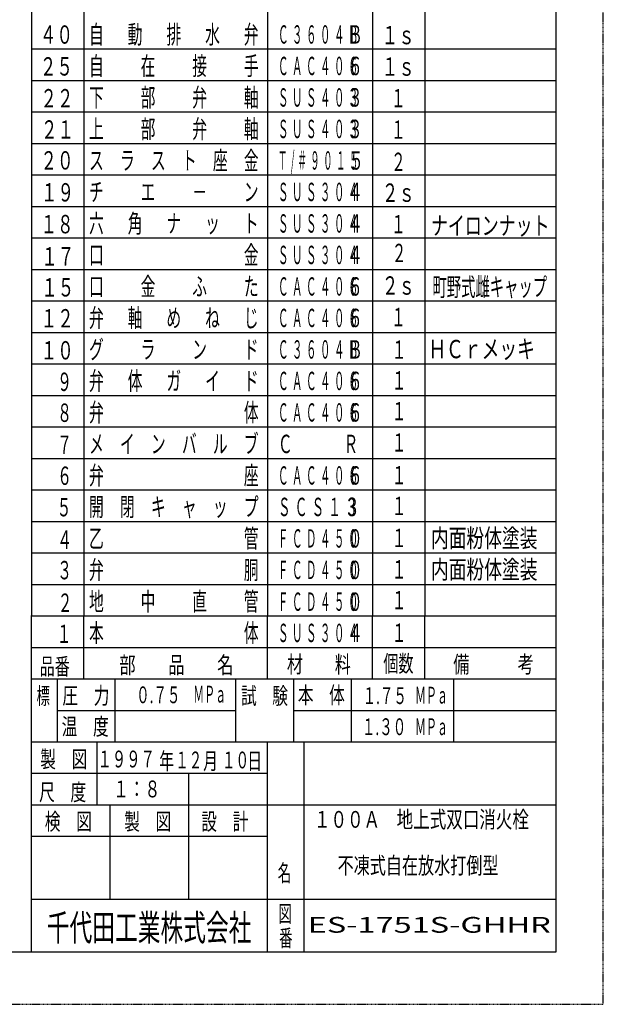
# Model space of a CAD drawing. Extents: x -1680 to 1680, y -1188 to 1188.
# Drawn here: x 790 to 1680, y -1188 to 313 of the extents above; entities that cross this region are included whole.
import ezdxf
from ezdxf.enums import TextEntityAlignment as Align

# ---------------------------------------------------------------- set-up
doc = ezdxf.new("R2010")
doc.units = 0
doc.header["$MEASUREMENT"] = 0
doc.linetypes.add('DASHED', pattern=[2, 1.2, -0.8])
for name, color, linetype in [('124', 7, 'CONTINUOUS'), ('125', 7, 'CONTINUOUS'), ('127', 7, 'CONTINUOUS')]:
    doc.layers.add(name, color=color, linetype=linetype)
doc.styles.get("Standard").update_dxf_attribs({"font": 'txt', "bigfont": 'BIGFONT'})

msp = doc.modelspace()

# ---------------------------------------------------------------- linework, layer by layer
at = {"layer": '124'}
for p, q in [((1608, -1108), (1608, 1116)), ((808, 844), (808, -595.794312)), ((808, -692), (808, -595.413086)), ((808, -692), (808, -596.449097)), ((808, -1108), (808, -692)), ((808, -692), (1608, -692)), ((808, -1108), (808, -692)), ((808, -692), (1608, -692)), ((1120, -788), (1120, -692)), ((808, -788), (1608, -788)), ((808, -788), (1608, -788)), ((1168, -1108), (1168, -788)), ((1168, -1108), (1168, -788)), ((808, -884), (1608, -884)), ((808, -884), (1608, -884)), ((808, -884), (1608, -884)), ((808, -884), (1608, -884)), ((808, -884), (1608, -884)), ((808, -884), (1608, -884)), ((808, -884), (1608, -884)), ((808, -884), (1608, -884)), ((808, -884), (1608, -884)), ((808, -884), (1608, -884)), ((808, -884), (1608, -884)), ((808, -884), (1608, -884)), ((808, -884), (1608, -884)), ((808, -1028), (1608, -1028)), ((808, -1028), (1608, -1028)), ((-1480, -1108), (1608, -1108))]:
    msp.add_line(p, q, dxfattribs=at)
at = {"layer": '124', "color": 2}
for p, q in [((888, 844), (888, -595.794312)), ((1168, 844), (1168, -595.794312)), ((1328, 844), (1328, -595.794312)), ((1408, 844), (1408, -595.794312)), ((808, 268), (1608, 268)), ((808, 220), (1608, 220)), ((808, 172), (1608, 172)), ((808, 124), (1608, 124)), ((808, 76), (1608, 76)), ((808, 28), (1608, 28)), ((808, -20), (1608, -20)), ((808, -68), (1608, -68)), ((808, -116), (1608, -116)), ((808, -164), (1608, -164)), ((808, -212), (1608, -212)), ((808, -260), (1608, -260)), ((808, -308), (1608, -308)), ((808, -356), (1608, -356)), ((808, -404), (1608, -404)), ((808, -452), (1608, -452)), ((808, -500), (1608, -500)), ((808, -548), (1608, -548)), ((808, -596), (1608, -596)), ((888, -692), (888, -595.413086)), ((888, -692), (888, -596.449097)), ((1168, -692), (1168, -595.413086)), ((1168, -692), (1168, -596.449097)), ((1328, -692), (1328, -595.413086)), ((1328, -692), (1328, -596.449097)), ((1408, -692), (1408, -595.413086)), ((1408, -692), (1408, -596.449097)), ((808, -644), (1608, -644)), ((848, -788), (848, -692)), ((936, -788), (936, -692)), ((1208, -788), (1208, -692)), ((1296, -788), (1296, -692)), ((1452, -788), (1452, -692)), ((848, -740), (1120, -740)), ((1208, -740), (1608, -740)), ((907.980225, -789.196411), (907.980225, -884.238098)), ((907.980225, -789.196411), (907.980225, -884.238098)), ((1224, -1108), (1224, -788)), ((1224, -1108), (1224, -788)), ((808, -836), (1168, -836)), ((1048, -884), (1048, -836)), ((928, -1028), (928, -884.238098)), ((1048, -1028), (1048, -884)), ((808, -932), (1168, -932))]:
    msp.add_line(p, q, dxfattribs=at)
at = {"layer": '127', "color": 2, "linetype": 'DASHED'}
for p, q in [((1680, -1188), (1680, 1188)), ((-1680, -1188), (1680, -1188))]:
    msp.add_line(p, q, dxfattribs=at)

# ---------------------------------------------------------------- texts
at = {"layer": '124', "color": 2}
for s, width, p, p2 in [('品番', 0.84375, (820.566406, -685.837402), (866.646407, -685.837402)), ('部\u3000\u3000品\u3000\u3000名', 0.842975, (942.055832, -683.730774), (1116.135835, -683.730774)), ('材\u3000\u3000料', 0.838235, (1197.688293, -682.64209), (1294.968295, -682.64209)), ('個数', 0.84375, (1344.541168, -681.55365), (1390.621169, -681.55365)), ('備\u3000\u3000\u3000考', 0.837209, (1451.145447, -682.64209), (1574.025449, -682.64209)), ('標', 0.857143, (815.912476, -730.647156), (836.392476, -730.647156)), ('圧\u3000力', 0.857143, (855.41864, -730.334473), (927.098641, -730.334473)), ('ＭＰａ', 0.625532, (1054.76001, -728.121765), (1104.936011, -728.121765)), ('試\u3000験', 0.84, (1127.572021, -730.647156), (1199.252023, -730.647156)), ('本\u3000体', 0.84, (1214.266113, -729.54895), (1285.946114, -729.54895)), ('ＭＰａ', 0.625532, (1392.858032, -729.714905), (1443.034033, -729.714905)), ('温\u3000度', 0.84, (854.321045, -777.556519), (926.001046, -777.556519)), ('ＭＰａ', 0.625532, (1392.858032, -777.714905), (1443.034033, -777.714905)), ('製\u3000図', 0.857143, (821.641174, -827.213196), (893.321175, -827.213196)), ('年\u3000\u3000月\u3000\u3000日', 0.765, (1002.969849, -830.00238), (1159.641851, -830.00238)), ('尺\u3000度', 0.84, (819.914551, -877.325928), (891.594552, -877.325928)), ('検\u3000図', 0.857143, (828.548462, -922.254761), (900.228463, -922.254761)), ('製\u3000図', 0.857143, (949.670425, -922.335388), (1021.350426, -922.335388)), ('設\u3000計', 0.84, (1067.152832, -922.335388), (1138.832833, -922.335388)), ('名', 0.923077, (1183.546967, -1000.713318), (1204.026967, -1000.713318)), ('図', 0.923077, (1184.634827, -1062.762695), (1205.114827, -1062.762695)), ('番', 0.857143, (1185.722687, -1099.774536), (1206.202687, -1099.774536))]:
    msp.add_text(s, height=25.6, dxfattribs=dict(at, width=width)).set_placement(p, p2, align=Align.FIT)
at = {"layer": '124', "width": 0.740506}
msp.add_text('千代田工業株式会社', height=40, dxfattribs=at).set_placement((831.550232, -1091.112549), (1143.550232, -1091.112549), align=Align.FIT)
at = {"layer": '125'}
for s, height, width, p, p2 in [('４０', 28, 0.931034, (821.075378, 275.856979), (871.475378, 275.856979)), ('動', 28, 0.857143, (955, 276), (977.4, 276)), ('排', 28, 0.857143, (1014, 276), (1036.4, 276)), ('水', 28, 0.857143, (1073, 276), (1095.4, 276)), ('弁', 28, 0.857143, (1132, 276), (1154.4, 276)), ('弁', 28, 0.857143, (1132, 276), (1154.4, 276)), ('Ｃ', 28, 0.714286, (1184, 276), (1200, 276)), ('３', 28, 0.714286, (1205.333333, 276), (1221.333333, 276)), ('６', 28, 0.714286, (1226.666667, 276), (1242.666667, 276)), ('０', 28, 0.779221, (1248, 276), (1264, 276)), ('４', 28, 0.714286, (1269.333333, 276), (1285.333333, 276)), ('Ｂ', 28, 0.714286, (1290.666667, 276), (1306.666667, 276)), ('１ｓ', 28, 0.931034, (1342.196533, 275.065002), (1392.596533, 275.065002)), ('２５', 28, 0.9, (821.075378, 227.337936), (871.475378, 227.337936)), ('在', 28, 0.857143, (974.666667, 228), (997.066667, 228)), ('接', 28, 0.857143, (1053.333333, 228), (1075.733333, 228)), ('手', 28, 0.857143, (1132, 228), (1154.4, 228)), ('手', 28, 0.857143, (1132, 228), (1154.4, 228)), ('Ｃ', 28, 0.714286, (1184, 228), (1200, 228)), ('Ａ', 28, 0.659341, (1205.333333, 228), (1221.333333, 228)), ('Ｃ', 28, 0.714286, (1226.666667, 228), (1242.666667, 228)), ('４', 28, 0.714286, (1248, 228), (1264, 228)), ('０', 28, 0.779221, (1269.333333, 228), (1285.333333, 228)), ('６', 28, 0.714286, (1290.666667, 228), (1306.666667, 228)), ('１ｓ', 28, 0.931034, (1342.196533, 227.065002), (1392.596533, 227.065002)), ('部', 28, 0.857143, (974.666667, 180), (997.066667, 180)), ('弁', 28, 0.857143, (1053.333333, 180), (1075.733333, 180)), ('軸', 28, 0.857143, (1132, 180), (1154.4, 180)), ('軸', 28, 0.857143, (1132, 180), (1154.4, 180)), ('２２', 28, 0.9, (821.911133, 178.818893), (872.311133, 178.818893)), ('下', 28, 0.857143, (896, 180), (918.4, 180)), ('Ｓ', 28, 0.714286, (1184, 180), (1200, 180)), ('Ｕ', 28, 0.659341, (1205.333333, 180), (1221.333333, 180)), ('Ｓ', 28, 0.714286, (1226.666667, 180), (1242.666667, 180)), ('４', 28, 0.714286, (1248, 180), (1264, 180)), ('０', 28, 0.779221, (1269.333333, 180), (1285.333333, 180)), ('３', 28, 0.714286, (1290.666667, 180), (1306.666667, 180)), ('１', 28, 1.5, (1356.196533, 179.065002), (1378.596533, 179.065002)), ('２１', 28, 1.038462, (822.747314, 131.136421), (873.147314, 131.136421)), ('上', 28, 0.857143, (896, 132), (918.4, 132)), ('部', 28, 0.857143, (974.666667, 132), (997.066667, 132)), ('弁', 28, 0.857143, (1053.333333, 132), (1075.733333, 132)), ('軸', 28, 0.857143, (1132, 132), (1154.4, 132)), ('軸', 28, 0.857143, (1132, 132), (1154.4, 132)), ('Ｓ', 28, 0.714286, (1184, 132), (1200, 132)), ('Ｕ', 28, 0.659341, (1205.333333, 132), (1221.333333, 132)), ('Ｓ', 28, 0.714286, (1226.666667, 132), (1242.666667, 132)), ('４', 28, 0.714286, (1248, 132), (1264, 132)), ('０', 28, 0.779221, (1269.333333, 132), (1285.333333, 132)), ('３', 28, 0.714286, (1290.666667, 132), (1306.666667, 132)), ('１', 28, 1.5, (1356.196533, 131.065002), (1378.596533, 131.065002)), ('２０', 28, 0.931034, (821.968689, 84.125381), (872.368689, 84.125381)), ('ス', 28, 0.923077, (896, 84), (918.4, 84)), ('ラ', 28, 0.923077, (943.2, 84), (965.6, 84)), ('ス', 28, 0.923077, (990.4, 84), (1012.8, 84)), ('ト', 28, 1.090909, (1037.6, 84), (1060, 84)), ('座', 28, 0.857143, (1084.8, 84), (1107.2, 84)), ('金', 28, 0.857143, (1132, 84), (1154.4, 84)), ('金', 28, 0.857143, (1132, 84), (1154.4, 84)), ('Ｔ', 28, 0.593407, (1184, 84), (1198.4, 84)), ('/', 28, 0.289286, (1203.692308, 84), (1209.092308, 84)), ('＃', 28, 0.593407, (1213.538462, 84), (1227.938462, 84)), ('９', 28, 0.642857, (1233.230769, 84), (1247.630769, 84)), ('０', 28, 0.701299, (1252.923077, 84), (1267.323077, 84)), ('１', 28, 0.964286, (1272.615385, 84), (1287.015385, 84)), ('５', 28, 0.642857, (1292.307692, 84), (1306.707692, 84)), ('１９', 28, 0.9, (822.747314, 35.453945), (873.147314, 35.453945)), ('チ', 28, 0.923077, (896, 36), (918.4, 36)), ('エ', 28, 0.923077, (974.666667, 36), (997.066667, 36)), ('ン', 28, 0.923077, (1132, 36), (1154.4, 36)), ('ン', 28, 0.923077, (1132, 36), (1154.4, 36)), ('Ｓ', 28, 0.714286, (1184, 36), (1200, 36)), ('Ｕ', 28, 0.659341, (1205.333333, 36), (1221.333333, 36)), ('Ｓ', 28, 0.714286, (1226.666667, 36), (1242.666667, 36)), ('３', 28, 0.714286, (1248, 36), (1264, 36)), ('０', 28, 0.779221, (1269.333333, 36), (1285.333333, 36)), ('４', 28, 0.714286, (1290.666667, 36), (1306.666667, 36)), ('２ｓ', 28, 0.931034, (1342.39502, 34.903496), (1392.79502, 34.903496)), ('１８', 28, 0.9, (821.968689, -13.096504), (872.368689, -13.096504)), ('六', 28, 0.857143, (896, -12), (918.4, -12)), ('角', 28, 0.923077, (955, -12), (977.4, -12)), ('ナ', 28, 0.923077, (1014, -12), (1036.4, -12)), ('ト', 28, 1.090909, (1132, -12), (1154.4, -12)), ('ト', 28, 1.090909, (1132, -12), (1154.4, -12)), ('Ｓ', 28, 0.714286, (1184, -12), (1200, -12)), ('Ｕ', 28, 0.659341, (1205.333333, -12), (1221.333333, -12)), ('Ｓ', 28, 0.714286, (1226.666667, -12), (1242.666667, -12)), ('３', 28, 0.714286, (1248, -12), (1264, -12)), ('０', 28, 0.779221, (1269.333333, -12), (1285.333333, -12)), ('４', 28, 0.714286, (1290.666667, -12), (1306.666667, -12)), ('ッ', 28, 1.2, (1073, -12), (1095.4, -12)), ('１', 28, 1.5, (1356.39502, -13.096504), (1378.79502, -13.096504)), ('ナイロンナット', 28, 0.814286, (1417.137695, -15.35733), (1598.017695, -15.35733)), ('金', 28, 0.857143, (1132, -60), (1154.4, -60)), ('金', 28, 0.857143, (1132, -60), (1154.4, -60)), ('１７', 28, 0.9, (823.087769, -62.191254), (873.487769, -62.191254)), ('口', 28, 0.923077, (896, -60), (918.4, -60)), ('Ｓ', 28, 0.714286, (1184, -60), (1200, -60)), ('Ｕ', 28, 0.659341, (1205.333333, -60), (1221.333333, -60)), ('Ｓ', 28, 0.714286, (1226.666667, -60), (1242.666667, -60)), ('３', 28, 0.714286, (1248, -60), (1264, -60)), ('０', 28, 0.779221, (1269.333333, -60), (1285.333333, -60)), ('４', 28, 0.714286, (1290.666667, -60), (1306.666667, -60)), ('１５', 28, 0.9, (823.087769, -109.357971), (873.487769, -109.357971)), ('口', 28, 0.923077, (896, -108), (918.4, -108)), ('金', 28, 0.857143, (974.666667, -108), (997.066667, -108)), ('ふ', 28, 0.923077, (1053.333333, -108), (1075.733333, -108)), ('Ｃ', 28, 0.714286, (1184, -108), (1200, -108)), ('Ａ', 28, 0.659341, (1205.333333, -108), (1221.333333, -108)), ('Ｃ', 28, 0.714286, (1226.666667, -108), (1242.666667, -108)), ('４', 28, 0.714286, (1248, -108), (1264, -108)), ('０', 28, 0.779221, (1269.333333, -108), (1285.333333, -108)), ('６', 28, 0.714286, (1290.666667, -108), (1306.666667, -108)), ('２ｓ', 28, 0.931034, (1342.475708, -106.565002), (1392.875708, -106.565002)), ('町野式雌キャップ', 28, 0.668571, (1419.524658, -108.763496), (1594.244658, -108.763496)), ('１２', 28, 0.9, (822.275085, -156.524689), (872.675085, -156.524689)), ('弁', 28, 0.857143, (896, -156), (918.4, -156)), ('軸', 28, 0.857143, (955, -156), (977.4, -156)), ('め', 28, 0.923077, (1014, -156), (1036.4, -156)), ('ね', 28, 0.923077, (1073, -156), (1095.4, -156)), ('Ｃ', 28, 0.714286, (1184, -156), (1200, -156)), ('Ａ', 28, 0.659341, (1205.333333, -156), (1221.333333, -156)), ('Ｃ', 28, 0.714286, (1226.666667, -156), (1242.666667, -156)), ('４', 28, 0.714286, (1248, -156), (1264, -156)), ('０', 28, 0.779221, (1269.333333, -156), (1285.333333, -156)), ('６', 28, 0.714286, (1290.666667, -156), (1306.666667, -156)), ('１', 28, 1.5, (1356.475708, -154.565002), (1378.875708, -154.565002)), ('１０', 28, 0.931034, (822.275085, -205.317719), (872.675085, -205.317719)), ('グ', 28, 0.857143, (896, -204), (918.4, -204)), ('ラ', 28, 0.923077, (974.666667, -204), (997.066667, -204)), ('ン', 28, 0.923077, (1053.333333, -204), (1075.733333, -204)), ('Ｃ', 28, 0.714286, (1184, -204), (1200, -204)), ('３', 28, 0.714286, (1205.333333, -204), (1221.333333, -204)), ('６', 28, 0.714286, (1226.666667, -204), (1242.666667, -204)), ('０', 28, 0.779221, (1248, -204), (1264, -204)), ('４', 28, 0.714286, (1269.333333, -204), (1285.333333, -204)), ('Ｂ', 28, 0.714286, (1290.666667, -204), (1306.666667, -204)), ('１', 28, 1.5, (1357.431519, -204.306458), (1379.831519, -204.306458)), ('ＨＣｒメッキ', 28, 0.84466, (1413.293335, -203.430786), (1575.693335, -203.430786)), ('弁', 28, 0.857143, (896, -252), (918.4, -252)), ('体', 28, 0.857143, (955, -252), (977.4, -252)), ('ガ', 28, 0.857143, (1014, -252), (1036.4, -252)), ('Ｃ', 28, 0.714286, (1184, -252), (1200, -252)), ('Ａ', 28, 0.659341, (1205.333333, -252), (1221.333333, -252)), ('Ｃ', 28, 0.714286, (1226.666667, -252), (1242.666667, -252)), ('４', 28, 0.714286, (1248, -252), (1264, -252)), ('０', 28, 0.779221, (1269.333333, -252), (1285.333333, -252)), ('６', 28, 0.714286, (1290.666667, -252), (1306.666667, -252)), ('１', 28, 1.5, (1357.431519, -251.177917), (1379.831519, -251.177917)), ('弁', 28, 0.857143, (896, -300), (918.4, -300)), ('体', 28, 0.857143, (1132, -300), (1154.4, -300)), ('体', 28, 0.857143, (1132, -300), (1154.4, -300)), ('１', 28, 1.5, (1357.431519, -298.049561), (1379.831519, -298.049561)), ('Ｃ', 28, 0.714286, (1184, -300), (1200, -300)), ('Ａ', 28, 0.659341, (1205.333333, -300), (1221.333333, -300)), ('Ｃ', 28, 0.714286, (1226.666667, -300), (1242.666667, -300)), ('４', 28, 0.714286, (1248, -300), (1264, -300)), ('０', 28, 0.779221, (1269.333333, -300), (1285.333333, -300)), ('６', 28, 0.714286, (1290.666667, -300), (1306.666667, -300)), ('ン', 28, 0.923077, (990.4, -348), (1012.8, -348)), ('バ', 28, 0.857143, (1037.6, -348), (1060, -348)), ('ル', 28, 0.857143, (1084.8, -348), (1107.2, -348)), ('ブ', 28, 0.857143, (1132, -348), (1154.4, -348)), ('ブ', 28, 0.857143, (1132, -348), (1154.4, -348)), ('Ｒ', 28, 0.923077, (1284, -348), (1306.4, -348)), ('Ｒ', 28, 0.923077, (1284, -348), (1306.4, -348)), ('１', 28, 1.5, (1357.431519, -345.877747), (1379.831519, -345.877747)), ('弁', 28, 0.857143, (896, -396), (918.4, -396)), ('座', 28, 0.857143, (1132, -396), (1154.4, -396)), ('座', 28, 0.857143, (1132, -396), (1154.4, -396)), ('Ｃ', 28, 0.714286, (1184, -396), (1200, -396)), ('Ａ', 28, 0.659341, (1205.333333, -396), (1221.333333, -396)), ('Ｃ', 28, 0.714286, (1226.666667, -396), (1242.666667, -396)), ('４', 28, 0.714286, (1248, -396), (1264, -396)), ('０', 28, 0.779221, (1269.333333, -396), (1285.333333, -396)), ('６', 28, 0.714286, (1290.666667, -396), (1306.666667, -396)), ('１', 28, 1.5, (1357.431519, -395.619202), (1379.831519, -395.619202)), ('開', 28, 0.923077, (896, -444), (918.4, -444)), ('閉', 28, 0.923077, (943.2, -444), (965.6, -444)), ('キ', 28, 0.923077, (990.4, -444), (1012.8, -444)), ('プ', 28, 0.857143, (1132, -444), (1154.4, -444)), ('プ', 28, 0.857143, (1132, -444), (1154.4, -444)), ('Ｓ', 28, 0.857143, (1184, -444), (1203.2, -444)), ('Ｃ', 28, 0.857143, (1209.6, -444), (1228.8, -444)), ('Ｓ', 28, 0.857143, (1235.2, -444), (1254.4, -444)), ('１', 28, 1.285714, (1260.8, -444), (1280, -444)), ('３', 28, 0.857143, (1286.4, -444), (1305.6, -444)), ('１', 28, 1.5, (1357.431519, -442.490845), (1379.831519, -442.490845)), ('ャ', 28, 1.2, (1037.6, -444), (1060, -444)), ('ッ', 28, 1.2, (1084.8, -444), (1107.2, -444)), ('乙', 28, 0.857143, (896, -492), (918.4, -492)), ('管', 28, 0.857143, (1132, -492), (1154.4, -492)), ('管', 28, 0.857143, (1132, -492), (1154.4, -492)), ('Ｆ', 28, 0.714286, (1184, -492), (1200, -492)), ('Ｃ', 28, 0.714286, (1205.333333, -492), (1221.333333, -492)), ('Ｄ', 28, 0.714286, (1226.666667, -492), (1242.666667, -492)), ('４', 28, 0.714286, (1248, -492), (1264, -492)), ('５', 28, 0.714286, (1269.333333, -492), (1285.333333, -492)), ('０', 28, 0.779221, (1290.666667, -492), (1306.666667, -492)), ('０', 28, 1.090909, (1290.666667, -492), (1313.066667, -492)), ('１', 28, 1.5, (1357.431519, -491.275574), (1379.831519, -491.275574)), ('内面粉体塗装', 28, 0.836538, (1417.293335, -491.430786), (1579.693335, -491.430786)), ('弁', 28, 0.857143, (896, -540), (918.4, -540)), ('胴', 28, 0.857143, (1132, -540), (1154.4, -540)), ('胴', 28, 0.857143, (1132, -540), (1154.4, -540)), ('内面粉体塗装', 28, 0.836538, (1417.293335, -539.430786), (1579.693335, -539.430786)), ('Ｆ', 28, 0.714286, (1184, -540), (1200, -540)), ('Ｃ', 28, 0.714286, (1205.333333, -540), (1221.333333, -540)), ('Ｄ', 28, 0.714286, (1226.666667, -540), (1242.666667, -540)), ('４', 28, 0.714286, (1248, -540), (1264, -540)), ('５', 28, 0.714286, (1269.333333, -540), (1285.333333, -540)), ('０', 28, 0.779221, (1290.666667, -540), (1306.666667, -540)), ('０', 28, 1.090909, (1290.666667, -540), (1313.066667, -540)), ('１', 28, 1.5, (1357.431519, -539.10376), (1379.831519, -539.10376)), ('地', 28, 0.857143, (896, -588), (918.4, -588)), ('中', 28, 0.923077, (974.666667, -588), (997.066667, -588)), ('直', 28, 0.857143, (1053.333333, -588), (1075.733333, -588)), ('管', 28, 0.857143, (1132, -588), (1154.4, -588)), ('管', 28, 0.857143, (1132, -588), (1154.4, -588)), ('Ｆ', 28, 0.714286, (1184, -588.449097), (1200, -588.449097)), ('Ｃ', 28, 0.714286, (1205.333333, -588.449097), (1221.333333, -588.449097)), ('Ｄ', 28, 0.714286, (1226.666667, -588.449097), (1242.666667, -588.449097)), ('４', 28, 0.714286, (1248, -588.449097), (1264, -588.449097)), ('５', 28, 0.714286, (1269.333333, -588.449097), (1285.333333, -588.449097)), ('０', 28, 0.779221, (1290.666667, -588.449097), (1306.666667, -588.449097)), ('０', 28, 1.090909, (1290.666667, -588.449097), (1313.066667, -588.449097)), ('１', 28, 1.5, (1357.431519, -585.975403), (1379.831519, -585.975403)), ('１', 28, 1.5, (846.716614, -637.379639), (869.116614, -637.379639)), ('本', 28, 0.857143, (896, -636), (918.4, -636)), ('体', 28, 0.857143, (1132, -636), (1154.4, -636)), ('体', 28, 0.857143, (1132, -636), (1154.4, -636)), ('Ｓ', 28, 0.714286, (1184, -636), (1200, -636)), ('Ｕ', 28, 0.659341, (1205.333333, -636), (1221.333333, -636)), ('Ｓ', 28, 0.714286, (1226.666667, -636), (1242.666667, -636)), ('３', 28, 0.714286, (1248, -636), (1264, -636)), ('０', 28, 0.779221, (1269.333333, -636), (1285.333333, -636)), ('４', 28, 0.714286, (1290.666667, -636), (1306.666667, -636)), ('１', 28, 1.5, (1357.431519, -635.716675), (1379.831519, -635.716675)), ('０.７５', 25.6, 0.74717, (967.79541, -729.143799), (1035.379411, -729.143799)), ('１.７５', 25.6, 0.74717, (1313.000488, -730.41449), (1380.584489, -730.41449)), ('１.３０', 25.6, 0.761538, (1311.970947, -777.797607), (1379.554948, -777.797607)), ('１９９７', 25.6, 0.777273, (908.916504, -826.966187), (996.468505, -826.966187)), ('１２', 25.6, 0.81, (1027.241577, -828.484253), (1068.713578, -828.484253)), ('１０', 25.6, 0.837931, (1098.539917, -828.484253), (1140.011918, -828.484253)), ('１：８', 25.6, 0.875, (932.90448, -872.649475), (1004.58448, -872.649475)), ('１００Ａ\u3000地上式双口消火栓', 25.6, 0.834783, (1238.891602, -918.99231), (1566.571606, -918.99231)), ('不凍式自在放水打倒型 ', 25.6, 0.777778, (1274.870728, -989.259888), (1525.750731, -989.259888)), ('ES-1751S-GHHR', 24, 1.287, (1229.319336, -1078.9198), (1599.975336, -1078.9198))]:
    msp.add_text(s, height=height, dxfattribs=dict(at, width=width)).set_placement(p, p2, align=Align.FIT)
for s, p, p2 in [('自', (896, 276), (918.4, 276)), ('Ｂ', (1290.666667, 276), (1313.066667, 276)), ('自', (896, 228), (918.4, 228)), ('６', (1290.666667, 228), (1313.066667, 228)), ('３', (1290.666667, 180), (1313.066667, 180)), ('３', (1290.666667, 132), (1313.066667, 132)), ('５', (1292.307692, 84), (1314.707692, 84)), ('２', (1356.39502, 81.864553), (1378.79502, 81.864553)), ('４', (1290.666667, 36), (1313.066667, 36)), ('－', (1053.333333, 36), (1075.733333, 36)), ('４', (1290.666667, -12), (1313.066667, -12)), ('２', (1357.431519, -56.99556), (1379.831519, -56.99556)), ('４', (1290.666667, -60), (1313.066667, -60)), ('た', (1132, -108), (1154.4, -108)), ('た', (1132, -108), (1154.4, -108)), ('６', (1290.666667, -108), (1313.066667, -108)), ('じ', (1132, -156), (1154.4, -156)), ('じ', (1132, -156), (1154.4, -156)), ('６', (1290.666667, -156), (1313.066667, -156)), ('ド', (1132, -204), (1154.4, -204)), ('ド', (1132, -204), (1154.4, -204)), ('Ｂ', (1290.666667, -204), (1313.066667, -204)), ('９', (847.466858, -253.297699), (869.866858, -253.297699)), ('イ', (1073, -252), (1095.4, -252)), ('ド', (1132, -252), (1154.4, -252)), ('ド', (1132, -252), (1154.4, -252)), ('６', (1290.666667, -252), (1313.066667, -252)), ('８', (847.466858, -300.464417), (869.866858, -300.464417)), ('６', (1290.666667, -300), (1313.066667, -300)), ('７', (847.466858, -349.257446), (869.866858, -349.257446)), ('メ', (896, -348), (918.4, -348)), ('イ', (943.2, -348), (965.6, -348)), ('Ｃ', (1184, -348), (1206.4, -348)), ('６', (847.466858, -396.424164), (869.866858, -396.424164)), ('６', (1290.666667, -396), (1313.066667, -396)), ('５', (846.654175, -444.404144), (869.054175, -444.404144)), ('３', (1286.4, -444), (1308.8, -444)), ('４', (847.466858, -494.010406), (869.866858, -494.010406)), ('３', (847.466858, -540.363892), (869.866858, -540.363892)), ('２', (848.27948, -589.970154), (870.67948, -589.970154)), ('４', (1290.666667, -636), (1313.066667, -636))]:
    msp.add_text(s, height=28, dxfattribs=at).set_placement(p, p2, align=Align.FIT)

doc.saveas('drawing.dxf')
